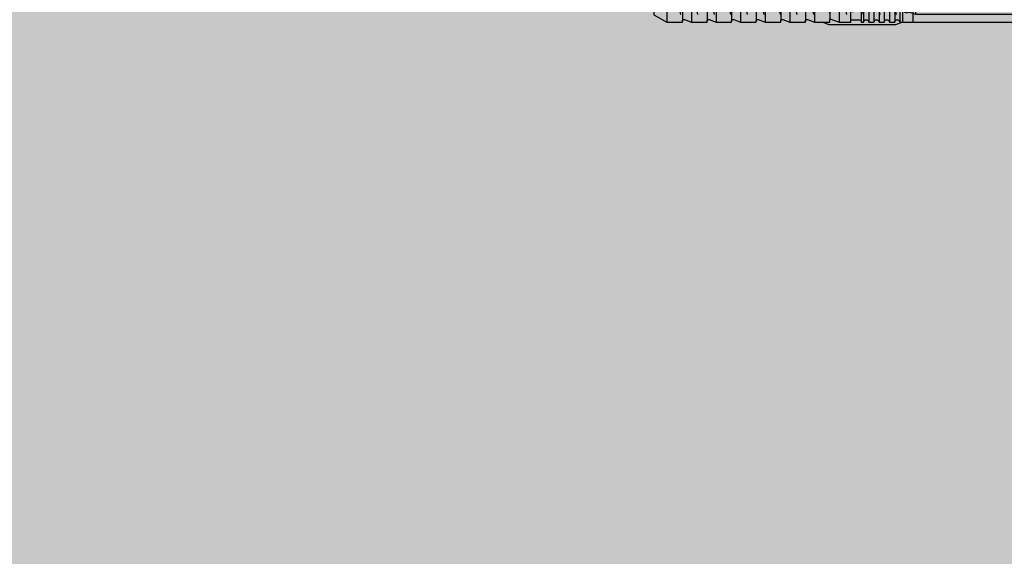
# Model space of a CAD drawing. Units: millimetres. Extents: x -358390 to -165483, y 96743 to 207920.
# Drawn here: x -181294 to -181103, y 200526 to 200629 of the extents above; entities that cross this region are included whole.
import ezdxf

# ---------------------------------------------------------------- set-up
doc = ezdxf.new("R2010")
doc.units = ezdxf.units.MM
for name, color, linetype in [('GIP-Bauseits', 8, 'Continuous'), ('GIP-Befestigungsmittel', 4, 'Continuous'), ('GIP-Details', 7, 'Continuous')]:
    doc.layers.add(name, color=color, linetype=linetype)

# ---------------------------------------------------------------- blocks, each defined once
blk = doc.blocks.new('GIP-Rohbau_1')
h = blk.add_hatch()
h.set_pattern_fill('JIS_STN_2.5', color=256, scale=20)
h.set_pattern_definition([(45, (0, 0), (-35.35533905932737, 35.35533905932738), []), (45, (35.29999999998836, 0), (-35.35533905932737, 35.35533905932738), [24, -10])])
h.paths.add_polyline_path([(4904.811996181787, -3964.652834016131), (4904.811996181787, -5364.652834016131), (3054.811996181787, -5364.652834016131), (3054.811996181787, -6764.652834016131), (2254.811996181787, -6764.652834016131), (2254.811996181787, -6964.652834016131), (3254.811996181787, -6964.652834016131), (3254.811996181787, -5564.652834016131), (5104.811996181787, -5564.652834016131), (5104.811996181787, -3964.652834016131)])
blk = doc.blocks.new('*U86')
at = {"color": 0, "linetype": 'ByBlock', "lineweight": -2}
blk.add_lwpolyline([(-4, 4.898587196589413e-16), (86.00311279296875, -9.797174393178826e-16)], dxfattribs=at)
blk = doc.blocks.new('*U83')
at = {"color": 0, "linetype": 'ByBlock', "lineweight": -2}
blk.add_lwpolyline([(-4.600000000000001, 5.633375276077825e-16), (96.6, -1.126675055215565e-15)], dxfattribs=at)
blk = doc.blocks.new('EJOT_SDF-KB-10Vx80-V')
at = {"linetype": 'ByBlock'}
for p, q in [((-77.50311279296875, 5), (-77.50311279296875, 2.200000047683716)), ((-74.50311279296875, 4.764739990234375), (-74.50311279296875, 2.200000047683716)), ((-72.75311279296875, 5), (-72.75311279296875, 2.200000047683716)), ((-69.75311279296875, 4.764739990234375), (-69.75311279296875, 2.200000047683716)), ((-68.00311279296875, 5), (-68.00311279296875, 2.200000047683716)), ((-65.00311279296875, 4.764739990234375), (-65.00311279296875, 2.200000047683716)), ((-63.25311660766602, 5), (-63.25311660766602, 2.200000047683716)), ((-60.25311660766602, 4.764739990234375), (-60.25311660766602, 2.200000047683716)), ((-58.50311660766602, 5), (-58.50311660766602, 2.200000047683716)), ((-55.50311660766602, 4.764739990234375), (-55.50311660766602, 2.200000047683716)), ((-53.75311660766602, 5), (-53.75311660766602, 2.200000047683716)), ((-50.75311660766602, 4.764740467071533), (-50.75311660766602, 2.200000047683716)), ((-49.00311660766602, 5), (-49.00311660766602, 2.200000047683716)), ((-46.00311660766602, 4.328237533569336), (-46.00311660766602, 2.200000047683716)), ((-44.25311660766602, 5), (-44.25311660766602, 2.200000047683716)), ((-42.00311660766602, 0.5), (-42.00311660766602, 4.5)), ((-40.00311660766602, 5), (-40.00311660766602, 0.5)), ((-39.50311660766602, 5), (-39.50311660766602, 0.5)), ((-38.50311660766602, 5), (-38.50311660766602, 0.5)), ((-37.50311660766602, 5), (-37.50311660766602, 0.5)), ((-36.50311660766602, 5), (-36.50311660766602, 0.5)), ((-35.50311660766602, 5), (-35.50311660766602, 0.5)), ((-34.50311660766602, 5), (-34.50311660766602, 0.5)), ((-33.50311660766602, 5), (-33.50311660766602, 0.5)), ((-32.50311660766602, 5), (-32.50311660766602, 0.5)), ((-32.00311660766602, 5), (-32.00311660766602, -5)), ((-30.00311660766602, 5), (-30.00311660766602, -5)), ((-77.50311279296875, 1.200000047683716), (-77.50311279296875, -1.200000047683716)), ((-74.50311279296875, 1.200000047683716), (-74.50311279296875, -1.200000047683716)), ((-72.75311279296875, 1.200000047683716), (-72.75311279296875, -1.200000047683716)), ((-69.75311279296875, 1.200000047683716), (-69.75311279296875, -1.200000047683716)), ((-68.00311279296875, 1.200000047683716), (-68.00311279296875, -1.200000047683716)), ((-65.00311279296875, 1.200000047683716), (-65.00311279296875, -1.200000047683716)), ((-63.25311660766602, 1.200000047683716), (-63.25311660766602, -1.200000047683716)), ((-60.25311660766602, 1.200000047683716), (-60.25311660766602, -1.200000047683716)), ((-58.50311660766602, 1.200000047683716), (-58.50311660766602, -1.200000047683716)), ((-55.50311660766602, 1.200000047683716), (-55.50311660766602, -1.200000047683716)), ((-53.75311660766602, 1.200000047683716), (-53.75311660766602, -1.200000047683716)), ((-50.75311660766602, 1.200000047683716), (-50.75311660766602, -1.200000047683716)), ((-49.00311660766602, 1.200000047683716), (-49.00311660766602, -1.200000047683716)), ((-46.00311660766602, 1.200000047683716), (-46.00311660766602, -1.200000047683716)), ((-45.12811660766602, 0.5), (-45.12811660766602, 1.200000047683716)), ((-45.12811660766602, 0.5), (-45.12811660766602, -0.5)), ((-45.12811660766602, 0.5), (-40.00311660766602, 0.5)), ((-44.25311660766602, 0), (-33.00311660766602, 0)), ((-39.50311660766602, 0.5), (-40.00311660766602, 0.5)), ((-33.00311660766602, 0), (-32.00311660766602, 0.5)), ((-33.00311660766602, 0), (-32.00311660766602, -0.5)), ((-10.00311660766602, -0.5), (-10.00311660766602, 0.5)), ((-10.00311660766602, 0.5), (0, 0.5)), ((-9.128116607666016, 0), (0, 0)), ((-45.12811660766602, -0.5), (-40.00311660766602, -0.5)), ((-45.12811660766602, -0.5), (-45.12811660766602, -1.200000047683716)), ((-42.00311660766602, -4.5), (-42.00311660766602, -0.5)), ((-40.00311660766602, -0.5), (-40.00311660766602, -4.5)), ((-40.00311660766602, -0.5), (-39.50311660766602, -0.5)), ((-39.50311660766602, -0.5), (-39.50311660766602, -5)), ((-38.50311660766602, -0.5), (-38.50311660766602, -5)), ((-37.50311660766602, -0.5), (-37.50311660766602, -5)), ((-36.50311660766602, -0.5), (-36.50311660766602, -5)), ((-35.50311660766602, -0.5), (-35.50311660766602, -5)), ((-34.50311660766602, -0.5), (-34.50311660766602, -5)), ((-33.50311660766602, -0.5), (-33.50311660766602, -5)), ((-32.50311660766602, -0.5), (-32.50311660766602, -5)), ((0, -0.5), (-10.00311660766602, -0.5)), ((-77.50311279296875, -2.200000047683716), (-77.50311279296875, -5)), ((-74.50311279296875, -2.200000047683716), (-74.50311279296875, -4.764740467071533)), ((-72.75311279296875, -2.200000047683716), (-72.75311279296875, -5)), ((-69.75311279296875, -2.200000047683716), (-69.75311279296875, -4.764740467071533)), ((-68.00311279296875, -2.200000047683716), (-68.00311279296875, -5)), ((-65.00311279296875, -2.200000047683716), (-65.00311279296875, -4.764740467071533)), ((-63.25311660766602, -2.200000047683716), (-63.25311660766602, -5)), ((-60.25311660766602, -2.200000047683716), (-60.25311660766602, -4.764740467071533)), ((-58.50311660766602, -2.200000047683716), (-58.50311660766602, -5)), ((-55.50311660766602, -2.200000047683716), (-55.50311660766602, -4.764740467071533)), ((-53.75311660766602, -2.200000047683716), (-53.75311660766602, -5)), ((-50.75311660766602, -2.200000047683716), (-50.75311660766602, -4.764740467071533)), ((-49.00311660766602, -2.200000047683716), (-49.00311660766602, -5)), ((-46.00311660766602, -2.200000047683716), (-46.00311660766602, -4.328237533569336)), ((-44.25311660766602, -2.200000047683716), (-44.25311660766602, -5))]:
    blk.add_line(p, q, dxfattribs=at)
for points in [[(0, -9.149999618530273), (2, -9.149999618530273), (2, 9.149999618530273), (0, 9.149999618530273), (0, 5), (-32.50311660766602, 5, -1), (-33.50311660766602, 5), (-34.50311660766602, 5, -1), (-35.50311660766602, 5), (-36.50311660766602, 5, -1), (-37.50311660766602, 5), (-38.50311660766602, 5, -1), (-39.50311660766602, 5), (-40.00311660766602, 5), (-40.00311660766602, 4.5), (-42.00311660766602, 4.5), (-42.00311660766602, 5), (-44.25311660766602, 5), (-46.00311660766602, 4.328237533569336), (-46.00311660766602, 5), (-49.00311660766602, 5), (-50.34560394287109, 4.484666347503662, -0.526125431060791), (-50.75311660766602, 4.764740467071533), (-50.75311660766602, 5), (-53.75311660766602, 5), (-55.09560775756836, 4.484666347503662, -0.526125431060791), (-55.50311660766602, 4.764740467071533), (-55.50311660766602, 5), (-58.50311660766602, 5), (-59.84560775756836, 4.484666347503662, -0.526125431060791), (-60.25311660766602, 4.764740467071533), (-60.25311660766602, 5), (-63.25311660766602, 5), (-64.59561157226562, 4.484666347503662, -0.526125431060791), (-65.00311279296875, 4.764740467071533), (-65.00311279296875, 5), (-68.00311279296875, 5), (-69.34561157226562, 4.484666347503662, -0.526125431060791), (-69.75311279296875, 4.764740467071533), (-69.75311279296875, 5), (-72.75311279296875, 5), (-74.09561157226562, 4.484666347503662, -0.526125431060791), (-74.50311279296875, 4.764740467071533), (-74.50311279296875, 5), (-77.50311279296875, 5), (-80.00311279296875, 3.556624412536621), (-80.00311279296875, -3.556624412536621), (-77.50311279296875, -5), (-74.50311279296875, -5), (-74.50311279296875, -4.764740467071533, -0.5261254906654358), (-74.09561157226562, -4.484666347503662), (-72.75311279296875, -5), (-69.75311279296875, -5), (-69.75311279296875, -4.764740467071533, -0.5261254906654358), (-69.34561157226562, -4.484666347503662), (-68.00311279296875, -5), (-65.00311279296875, -5), (-65.00311279296875, -4.764740467071533, -0.5261254906654358), (-64.59561157226562, -4.484666347503662), (-63.25311660766602, -5), (-60.25311660766602, -5), (-60.25311660766602, -4.764740467071533, -0.5261254906654358), (-59.84560775756836, -4.484666347503662), (-58.50311660766602, -5), (-55.50311660766602, -5), (-55.50311660766602, -4.764740467071533, -0.5261254906654358), (-55.09560775756836, -4.484666347503662), (-53.75311660766602, -5), (-50.75311660766602, -5), (-50.75311660766602, -4.764740467071533, -0.5261254906654358), (-50.34560394287109, -4.484666347503662), (-49.00311660766602, -5), (-46.00311660766602, -5), (-46.00311660766602, -4.328237533569336), (-44.25311660766602, -5), (-42.00311660766602, -5), (-42.00311660766602, -4.5), (-40.00311660766602, -4.5), (-40.00311660766602, -5), (-39.50311660766602, -5, -1), (-38.50311660766602, -5), (-37.50311660766602, -5, -1), (-36.50311660766602, -5), (-35.50311660766602, -5, -1), (-34.50311660766602, -5), (-33.50311660766602, -5, -1), (-32.50311660766602, -5), (0, -5)], [(-43.00311660766602, 1.200000047683716), (-43.00311660766602, 2.200000047683716), (-78.50311279296875, 2.200000047683716, 1), (-78.50311279296875, 1.200000047683716)], [(-25.17584037780762, 3.467273950576782), (-25.7752857208252, 3.467273950576782), (-25.84261131286621, 2.181676387786865, -0.3989547789096832), (-26.10392951965332, 1.933698058128357, -0.09996116906404495), (-26.59104537963867, 2.008474349975586), (-26.55342483520508, 1.522210955619812, 0.0006659828359261155), (-25.87892913818359, 1.484804034233093), (-25.77676963806152, 1.484804034233093, 0.3989691138267517), (-25.2535400390625, 1.981346487998962)], [(-25.01793479919434, 2.347311973571777), (-24.86957168579102, 1.856390118598938), (-24.45130920410156, 1.559613108634949, 0.1306708008050919), (-23.29038429260254, 1.559613108634949, 0.3103712797164917), (-22.64490699768066, 2.335518836975098, 0.0158881526440382), (-22.62716102600098, 2.629812002182007, 0.3601016104221344), (-23.26618003845215, 3.410081148147583, 0.1206807270646095), (-24.35556030273438, 3.392500877380371), (-24.78660011291504, 3.118975400924683), (-24.99661064147949, 2.654443025588989, 0.01656757481396198)], [(-23.91952896118164, 1.933664917945862), (-23.73192405700684, 1.933664917945862, 0.3593704104423523), (-23.2547664642334, 2.327478647232056, 0.01071478147059679), (-23.24007415771484, 2.526170015335083, 0.4179248511791229), (-23.72612762451172, 3.018413066864014), (-23.91358947753906, 3.018413066864014, 0.363935649394989), (-24.39223861694336, 2.616828203201294, 0.0100372675806284), (-24.40541839599609, 2.430686712265015, 0.4208314716815948)], [(-43.00311660766602, -2.200000047683716), (-43.00311660766602, -1.200000047683716), (-78.50311279296875, -1.200000047683716, 1), (-78.50311279296875, -2.200000047683716)]]:
    blk.add_lwpolyline(points, format="xyb", close=True, dxfattribs=at)
for points in [[(9, -6.5), (8.497223250276875, -7.505553499475354), (4.043934042885667, -7.505553499475354), (3.5, -9), (2, -9), (2, 9), (3.5, 9), (4.043934042885667, 7.505553499475354), (8.497223250276875, 7.505553499475354), (9, 6.5)], [(-41.488037109375, 2.143932104110718), (-41.52344512939453, 2.187498807907104), (-41.55534362792969, 2.230480909347534), (-41.58373260498047, 2.272878646850586), (-41.60861968994141, 2.31469202041626), (-41.62999725341797, 2.355921030044556), (-41.65184783935547, 2.406789302825928), (-41.66745376586914, 2.452680826187134), (-41.67996978759766, 2.499807834625244), (-41.68939971923828, 2.548169851303101), (-41.69573974609375, 2.597767353057861), (-41.69899368286133, 2.648599863052368), (-41.69946670532227, 2.677265405654907), (-41.69766616821289, 2.734825849533081), (-41.69226837158203, 2.788963079452515), (-41.68326568603516, 2.839677095413208), (-41.6706657409668, 2.886967897415161), (-41.65446472167969, 2.930835485458374), (-41.63466262817383, 2.971279621124268), (-41.61125946044922, 3.00830078125), (-41.58327484130859, 3.042979717254639), (-41.5482063293457, 3.077831745147705), (-41.51040649414062, 3.107232570648193), (-41.46988296508789, 3.131182670593262), (-41.4266357421875, 3.149681568145752), (-41.38066101074219, 3.162729740142822), (-41.33196258544922, 3.170326709747314), (-41.2861328125, 3.172503471374512), (-41.23554611206055, 3.169607400894165), (-41.18696594238281, 3.160919427871704), (-41.1403923034668, 3.146439552307129), (-41.08994293212891, 3.122979640960693), (-41.04673767089844, 3.096184253692627), (-41.00815582275391, 3.0652756690979), (-40.94898986816406, 2.997265338897705), (-40.92354202270508, 2.95610499382019), (-40.90155792236328, 2.912223339080811), (-40.88303375244141, 2.865621089935303), (-40.86899185180664, 2.820122480392456), (-40.86045074462891, 2.783567428588867), (-40.85210418701172, 2.739565849304199), (-40.84395217895508, 2.68811821937561), (-40.83599853515625, 2.629224061965942), (-40.83280181884766, 2.60297966003418), (-40.82455444335938, 2.538593053817749), (-40.81597900390625, 2.478098154067993), (-40.80706787109375, 2.421494960784912), (-40.79782867431641, 2.368783712387085), (-40.78825378417969, 2.319963932037354), (-40.77834701538086, 2.275036334991455), (-40.76810836791992, 2.234000205993652), (-40.75753784179688, 2.196856021881104), (-40.74708557128906, 2.164884567260742), (-40.69121551513672, 2.163059711456299), (-40.68423080444336, 2.162979602813721), (-40.62465667724609, 2.166123867034912), (-40.57307434082031, 2.175556182861328), (-40.52947616577148, 2.191276550292969), (-40.49386596679688, 2.213285446166992), (-40.47280120849609, 2.233455896377563), (-40.44747161865234, 2.26667594909668), (-40.42668533325195, 2.304854869842529), (-40.41044616699219, 2.347992897033691), (-40.39875411987305, 2.396089792251587), (-40.39160537719727, 2.449146032333374), (-40.38900375366211, 2.507161140441895), (-40.38899230957031, 2.511551141738892), (-40.39106369018555, 2.572380065917969), (-40.39728546142578, 2.626988410949707), (-40.40765380859375, 2.675376415252686), (-40.42216491699219, 2.717544078826904), (-40.44994354248047, 2.766789197921753), (-40.47705841064453, 2.79761528968811), (-40.51118087768555, 2.825153589248657), (-40.55230712890625, 2.849403858184814), (-40.60043716430664, 2.870366334915161), (-40.65557479858398, 2.888040781021118), (-40.66518020629883, 2.890598773956299), (-40.6328010559082, 3.130598783493042), (-40.57904815673828, 3.11748743057251), (-40.52913665771484, 3.101523637771606), (-40.48307418823242, 3.082707643508911), (-40.44085311889648, 3.061038970947266), (-40.38327789306641, 3.022027254104614), (-40.34939575195312, 2.992053508758545), (-40.31854248046875, 2.957344532012939), (-40.29071044921875, 2.917900562286377), (-40.26590728759766, 2.873721599578857), (-40.23661041259766, 2.804884433746338), (-40.22240447998047, 2.761792898178101), (-40.21049118041992, 2.716664791107178), (-40.20086669921875, 2.669500112533569), (-40.19353485107422, 2.620298862457275), (-40.18849182128906, 2.569061040878296), (-40.18574142456055, 2.51578688621521), (-40.1851806640625, 2.477265357971191), (-40.18632507324219, 2.418743133544922), (-40.18976211547852, 2.363905906677246), (-40.19548797607422, 2.312753915786743), (-40.20350646972656, 2.265286922454834), (-40.21381378173828, 2.221504926681519), (-40.2289924621582, 2.174408197402954), (-40.25151443481445, 2.122587442398071), (-40.27671432495117, 2.077672719955444), (-40.30458450317383, 2.039664030075073), (-40.3394660949707, 2.004884481430054), (-40.37739181518555, 1.9779052734375), (-40.42017364501953, 1.955785155296326), (-40.46781158447266, 1.93852424621582), (-40.50708770751953, 1.928694009780884), (-40.53960037231445, 1.924221634864807), (-40.58187103271484, 1.920853853225708), (-40.6338996887207, 1.918590545654297), (-40.69568634033203, 1.917431831359863), (-40.7337532043457, 1.91726541519165), (-41.05946731567383, 1.91726541519165), (-41.13517379760742, 1.917037487030029), (-41.20414352416992, 1.916353464126587), (-41.26637649536133, 1.915213704109192), (-41.32186889648438, 1.913617849349976), (-41.37062454223633, 1.911566019058228), (-41.41263961791992, 1.909058332443237), (-41.44792175292969, 1.906094670295715), (-41.49184799194336, 1.9001225233078), (-41.54012298583984, 1.889813899993896), (-41.58731460571289, 1.875160813331604), (-41.63341522216797, 1.856163263320923), (-41.66708755493164, 1.839170217514038), (-41.66708755493164, 2.094408273696899), (-41.62460327148438, 2.112811326980591), (-41.57833862304688, 2.127429962158203), (-41.52828598022461, 2.138264656066895), (-41.488037109375, 2.143932104110718)], [(-40.93946838378906, 2.164884567260742), (-40.95259857177734, 2.199147939682007), (-40.96522903442383, 2.237325429916382), (-40.97735595703125, 2.279416799545288), (-40.98897933959961, 2.325422286987305), (-41.00009918212891, 2.375341415405273), (-41.01071548461914, 2.429174661636353), (-41.02082824707031, 2.486921787261963), (-41.03043746948242, 2.548583030700684), (-41.03279876708984, 2.564884424209595), (-41.04329681396484, 2.629019737243652), (-41.05418014526367, 2.684061527252197), (-41.06544876098633, 2.73000955581665), (-41.08232498168945, 2.780122518539429), (-41.10687637329102, 2.82478404045105), (-41.16041946411133, 2.877265453338623), (-41.20439147949219, 2.899020910263062), (-41.25193405151367, 2.910052537918091), (-41.27851486206055, 2.911551237106323), (-41.3271369934082, 2.906333684921265), (-41.3713264465332, 2.890681743621826), (-41.4404182434082, 2.835360765457153), (-41.46553421020508, 2.801042795181274), (-41.4847412109375, 2.760646104812622), (-41.49803924560547, 2.714171171188354), (-41.50542449951172, 2.661617517471313), (-41.50708770751953, 2.618217706680298), (-41.50484848022461, 2.566131353378296), (-41.49814224243164, 2.516213417053223), (-41.48696136474609, 2.468463659286499), (-41.47130966186523, 2.422882318496704), (-41.44422912597656, 2.3667893409729), (-41.41693878173828, 2.32344651222229), (-41.38570404052734, 2.285197973251343), (-41.35052490234375, 2.252043485641479), (-41.31140518188477, 2.2239830493927), (-41.276611328125, 2.20488452911377), (-41.24040603637695, 2.190628051757812), (-41.19809722900391, 2.179500102996826), (-41.14967727661133, 2.171501159667969), (-41.09514617919922, 2.166630983352661), (-41.03451156616211, 2.164889574050903), (-41.0308952331543, 2.164884567260742)], [(-31.74409484863281, 2.684131145477295), (-31.74409484863281, 2.855559587478638), (-30.24409484863281, 2.855559587478638), (-30.24409484863281, 2.671273946762085), (-30.77980804443359, 2.671273946762085), (-30.74140548706055, 2.637500524520874), (-30.70879936218262, 2.601138591766357), (-30.6819896697998, 2.562188148498535), (-30.66097640991211, 2.520648956298828), (-30.6457576751709, 2.476521253585815), (-30.63633728027344, 2.429805040359497), (-30.63271141052246, 2.380500078201294), (-30.63266563415527, 2.374131202697754), (-30.63524055480957, 2.324025869369507), (-30.64296722412109, 2.275208234786987), (-30.67266464233398, 2.184131145477295), (-30.69652938842773, 2.139131546020508), (-30.72470855712891, 2.098446130752563), (-30.78695106506348, 2.03555965423584), (-30.82535171508789, 2.008444786071777), (-30.86751937866211, 1.98438024520874), (-30.96266555786133, 1.945559740066528), (-31.00959587097168, 1.93315589427948), (-31.05779266357422, 1.923848986625671), (-31.10725593566895, 1.917639136314392), (-31.15798568725586, 1.914526224136353), (-31.1840934753418, 1.914131164550781), (-31.24176216125488, 1.915658593177795), (-31.29656791687012, 1.920241117477417), (-31.34850692749023, 1.927878618240356), (-31.39758491516113, 1.938571214675903), (-31.44379615783691, 1.952318668365479), (-31.48714447021484, 1.969121217727661), (-31.52762985229492, 1.988978862762451), (-31.56524848937988, 2.01189136505127), (-31.61552238464355, 2.051274061203003), (-31.65240097045898, 2.087911367416382), (-31.68419456481934, 2.126353740692139), (-31.71090698242188, 2.166601181030273), (-31.73253631591797, 2.208653688430786), (-31.74908256530762, 2.252511262893677), (-31.76054763793945, 2.298173904418945), (-31.76692962646484, 2.345641613006592), (-31.76837921142578, 2.382702589035034), (-31.76547813415527, 2.433124303817749), (-31.75676918029785, 2.480487823486328), (-31.74225807189941, 2.52479362487793), (-31.72193908691406, 2.566041469573975), (-31.6958179473877, 2.604231119155884), (-31.66389083862305, 2.639362812042236), (-31.62615776062012, 2.671436786651611), (-31.60837936401367, 2.684131145477295)], [(-31.19266510009766, 2.686988353729248), (-31.25602531433105, 2.685462951660156), (-31.31311798095703, 2.680887222290039), (-31.36394691467285, 2.673260927200317), (-31.40850830078125, 2.662584066390991), (-31.44680404663086, 2.64885687828064), (-31.47552299499512, 2.634131193161011), (-31.51855087280273, 2.603530406951904), (-31.55379676818848, 2.569549083709717), (-31.58125877380371, 2.532187461853027), (-31.60093879699707, 2.491445064544678), (-31.61283493041992, 2.447322368621826), (-31.61694717407227, 2.399818897247314), (-31.61695098876953, 2.398416757583618), (-31.61271858215332, 2.351653337478638), (-31.60002136230469, 2.307406663894653), (-31.57885932922363, 2.265676259994507), (-31.5112361907959, 2.189845323562622), (-31.47805213928223, 2.165528535842896), (-31.44034576416016, 2.145105600357056), (-31.39811706542969, 2.128576755523682), (-31.35136604309082, 2.115941762924194), (-31.30009269714355, 2.107200860977173), (-31.24429893493652, 2.102353811264038), (-31.19980812072754, 2.101274013519287), (-31.13932037353516, 2.103115320205688), (-31.08370208740234, 2.108639240264893), (-31.03295135498047, 2.11784553527832), (-30.98706817626953, 2.13073468208313), (-30.94605445861816, 2.147306203842163), (-30.88552284240723, 2.185559749603271), (-30.84815979003906, 2.222129583358765), (-30.8193416595459, 2.261468172073364), (-30.79907035827637, 2.303574800491333), (-30.78734397888184, 2.348450183868408), (-30.78409385681152, 2.389845371246338), (-30.78829002380371, 2.437176942825317), (-30.80087661743164, 2.481750011444092), (-30.82185363769531, 2.523564338684082), (-30.88838005065918, 2.598416805267334), (-30.92255020141602, 2.623225927352905), (-30.96098518371582, 2.643967390060425), (-31.00368499755859, 2.660641431808472), (-31.0506477355957, 2.673247814178467), (-31.10187530517578, 2.681786775588989), (-31.15736961364746, 2.686257839202881), (-31.19266510009766, 2.686988353729248)], [(-26.82468414306641, 2.700469732284546), (-26.84794998168945, 2.251608610153198), (-27.6721248626709, 2.251608610153198), (-27.68895530700684, 1.933664917945862), (-26.71726989746094, 1.933664917945862), (-26.74053573608398, 1.484804034233093), (-28.81166458129883, 1.484804034233093), (-28.70771408081055, 3.467273950576782), (-26.6365852355957, 3.467273950576782), (-26.66034507751465, 3.018413066864014), (-27.63203048706055, 3.018413066864014), (-27.64836502075195, 2.700469732284546)], [(-20.83073043823242, 3.467273950576782), (-20.85399436950684, 3.018413066864014), (-21.49106025695801, 3.018413066864014), (-21.57124900817871, 1.484804034233093), (-22.17069435119629, 1.484804034233093), (-22.09000968933105, 3.018413066864014), (-22.72707366943359, 3.018413066864014), (-22.70331382751465, 3.467273950576782)], [(-41.488037109375, -2.710586547851562), (-41.52344512939453, -2.667019844055176), (-41.55534362792969, -2.624037504196167), (-41.58373260498047, -2.581639766693115), (-41.60861968994141, -2.539826393127441), (-41.62999725341797, -2.498597383499146), (-41.65184783935547, -2.447729349136353), (-41.66745376586914, -2.401837587356567), (-41.67996978759766, -2.354710817337036), (-41.68939971923828, -2.306348562240601), (-41.69573974609375, -2.256751298904419), (-41.69899368286133, -2.205918788909912), (-41.69946670532227, -2.177253007888794), (-41.69766616821289, -2.11969256401062), (-41.69226837158203, -2.065555334091187), (-41.68326568603516, -2.014841318130493), (-41.6706657409668, -1.96755063533783), (-41.65446472167969, -1.923683166503906), (-41.63466262817383, -1.883238911628723), (-41.61125946044922, -1.84621787071228), (-41.58327484130859, -1.811538815498352), (-41.5482063293457, -1.776686906814575), (-41.51040649414062, -1.747285842895508), (-41.46988296508789, -1.723335862159729), (-41.4266357421875, -1.704836845397949), (-41.38066101074219, -1.691788911819458), (-41.33196258544922, -1.684191823005676), (-41.2861328125, -1.682015061378479), (-41.23554611206055, -1.684911012649536), (-41.18696594238281, -1.693598985671997), (-41.1403923034668, -1.708079099655151), (-41.08994293212891, -1.731538891792297), (-41.04673767089844, -1.758334398269653), (-41.00815582275391, -1.789242744445801), (-40.94898986816406, -1.857253074645996), (-40.92354202270508, -1.89841365814209), (-40.90155792236328, -1.942295074462891), (-40.88303375244141, -1.988897562026978), (-40.86899185180664, -2.034395933151245), (-40.86045074462891, -2.070951223373413), (-40.85210418701172, -2.114952564239502), (-40.84395217895508, -2.16640043258667), (-40.83599853515625, -2.225294351577759), (-40.83280181884766, -2.251538753509521), (-40.82455444335938, -2.315925598144531), (-40.81597900390625, -2.376420497894287), (-40.80706787109375, -2.433023452758789), (-40.79782867431641, -2.485734939575195), (-40.78825378417969, -2.534554481506348), (-40.77834701538086, -2.579482316970825), (-40.76810836791992, -2.620518445968628), (-40.75753784179688, -2.657662630081177), (-40.74708557128906, -2.689634084701538), (-40.69121551513672, -2.691458702087402), (-40.68423080444336, -2.69153881072998), (-40.62465667724609, -2.688394784927368), (-40.57307434082031, -2.678962469100952), (-40.52947616577148, -2.663241863250732), (-40.49386596679688, -2.641233205795288), (-40.47280120849609, -2.621062755584717), (-40.44747161865234, -2.587842702865601), (-40.42668533325195, -2.549663782119751), (-40.41044616699219, -2.506525754928589), (-40.39875411987305, -2.458428621292114), (-40.39160537719727, -2.405372619628906), (-40.38900375366211, -2.347357511520386), (-40.38899230957031, -2.342967510223389), (-40.39106369018555, -2.282138586044312), (-40.39728546142578, -2.227530002593994), (-40.40765380859375, -2.179141998291016), (-40.42216491699219, -2.136974334716797), (-40.44994354248047, -2.087729215621948), (-40.47705841064453, -2.056903123855591), (-40.51118087768555, -2.029365062713623), (-40.55230712890625, -2.005114793777466), (-40.60043716430664, -1.984152317047119), (-40.65557479858398, -1.966477751731873), (-40.66518020629883, -1.963919758796692), (-40.6328010559082, -1.723919749259949), (-40.57904815673828, -1.737031102180481), (-40.52913665771484, -1.752994775772095), (-40.48307418823242, -1.771811008453369), (-40.44085311889648, -1.793479681015015), (-40.38327789306641, -1.832491278648376), (-40.34939575195312, -1.862465143203735), (-40.31854248046875, -1.897174000740051), (-40.29071044921875, -1.936617970466614), (-40.26590728759766, -1.980796933174133), (-40.23661041259766, -2.049633979797363), (-40.22240447998047, -2.09272575378418), (-40.21049118041992, -2.137853860855103), (-40.20086669921875, -2.185018539428711), (-40.19353485107422, -2.234219789505005), (-40.18849182128906, -2.285457372665405), (-40.18574142456055, -2.33873176574707), (-40.1851806640625, -2.37725305557251), (-40.18632507324219, -2.435775279998779), (-40.18976211547852, -2.490612506866455), (-40.19548797607422, -2.541764736175537), (-40.20350646972656, -2.589231729507446), (-40.21381378173828, -2.633013725280762), (-40.2289924621582, -2.680110216140747), (-40.25151443481445, -2.73193097114563), (-40.27671432495117, -2.776845693588257), (-40.30458450317383, -2.814854383468628), (-40.3394660949707, -2.849634170532227), (-40.37739181518555, -2.87661337852478), (-40.42017364501953, -2.898733377456665), (-40.46781158447266, -2.91599440574646), (-40.50708770751953, -2.925824642181396), (-40.53960037231445, -2.930296897888184), (-40.58187103271484, -2.933664798736572), (-40.6338996887207, -2.935928106307983), (-40.69568634033203, -2.937086582183838), (-40.7337532043457, -2.93725323677063), (-41.05946731567383, -2.93725323677063), (-41.13517379760742, -2.937481164932251), (-41.20414352416992, -2.938164949417114), (-41.26637649536133, -2.939304828643799), (-41.32186889648438, -2.940900802612305), (-41.37062454223633, -2.942952394485474), (-41.41263961791992, -2.945460319519043), (-41.44792175292969, -2.948423862457275), (-41.49184799194336, -2.95439600944519), (-41.54012298583984, -2.964704513549805), (-41.58731460571289, -2.979357719421387), (-41.63341522216797, -2.998355150222778), (-41.66708755493164, -3.015348434448242), (-41.66708755493164, -2.760110378265381), (-41.62460327148438, -2.741707324981689), (-41.57833862304688, -2.727088451385498), (-41.52828598022461, -2.716253995895386), (-41.488037109375, -2.710586547851562)], [(-40.93946838378906, -2.689634084701538), (-40.95259857177734, -2.655370473861694), (-40.96522903442383, -2.617192983627319), (-40.97735595703125, -2.575101613998413), (-40.98897933959961, -2.529096364974976), (-41.00009918212891, -2.479176998138428), (-41.01071548461914, -2.425343751907349), (-41.02082824707031, -2.367596626281738), (-41.03043746948242, -2.305935621261597), (-41.03279876708984, -2.289633989334106), (-41.04329681396484, -2.225498914718628), (-41.05418014526367, -2.170457124710083), (-41.06544876098633, -2.124508857727051), (-41.08232498168945, -2.074395895004272), (-41.10687637329102, -2.02973461151123), (-41.16041946411133, -1.977253079414368), (-41.20439147949219, -1.955497622489929), (-41.25193405151367, -1.944466114044189), (-41.27851486206055, -1.942967414855957), (-41.3271369934082, -1.948184728622437), (-41.3713264465332, -1.963836908340454), (-41.4404182434082, -2.019157886505127), (-41.46553421020508, -2.053475856781006), (-41.4847412109375, -2.093872308731079), (-41.49803924560547, -2.140347480773926), (-41.50542449951172, -2.192901134490967), (-41.50708770751953, -2.236300706863403), (-41.50484848022461, -2.288387060165405), (-41.49814224243164, -2.338305234909058), (-41.48696136474609, -2.386054992675781), (-41.47130966186523, -2.431636333465576), (-41.44422912597656, -2.48772931098938), (-41.41693878173828, -2.531071901321411), (-41.38570404052734, -2.569320440292358), (-41.35052490234375, -2.602475166320801), (-41.31140518188477, -2.63053560256958), (-41.276611328125, -2.649634122848511), (-41.24040603637695, -2.663890600204468), (-41.19809722900391, -2.675018310546875), (-41.14967727661133, -2.683017253875732), (-41.09514617919922, -2.687887668609619), (-41.03451156616211, -2.689629077911377), (-41.0308952331543, -2.689634084701538)], [(-31.74409484863281, -2.388147830963135), (-31.74409484863281, -2.216719388961792), (-30.24409484863281, -2.216719388961792), (-30.24409484863281, -2.401005029678345), (-30.77980804443359, -2.401005029678345), (-30.74140548706055, -2.434778451919556), (-30.70879936218262, -2.471140384674072), (-30.6819896697998, -2.510090827941895), (-30.66097640991211, -2.551630020141602), (-30.6457576751709, -2.595757722854614), (-30.63633728027344, -2.642473936080933), (-30.63271141052246, -2.691778898239136), (-30.63266563415527, -2.698147773742676), (-30.63524055480957, -2.748253345489502), (-30.64296722412109, -2.797070741653442), (-30.67266464233398, -2.888147830963135), (-30.69652938842773, -2.933147430419922), (-30.72470855712891, -2.973832845687866), (-30.78695106506348, -3.03671932220459), (-30.82535171508789, -3.063834190368652), (-30.86751937866211, -3.087898731231689), (-30.96266555786133, -3.126719236373901), (-31.00959587097168, -3.139123201370239), (-31.05779266357422, -3.148430109024048), (-31.10725593566895, -3.154639959335327), (-31.15798568725586, -3.157752752304077), (-31.1840934753418, -3.158147811889648), (-31.24176216125488, -3.156620264053345), (-31.29656791687012, -3.152037858963013), (-31.34850692749023, -3.144400358200073), (-31.39758491516113, -3.133707761764526), (-31.44379615783691, -3.119960308074951), (-31.48714447021484, -3.103157758712769), (-31.52762985229492, -3.083300113677979), (-31.56524848937988, -3.06038761138916), (-31.61552238464355, -3.021004915237427), (-31.65240097045898, -2.984367609024048), (-31.68419456481934, -2.945925235748291), (-31.71090698242188, -2.905677795410156), (-31.73253631591797, -2.863625288009644), (-31.74908256530762, -2.819767713546753), (-31.76054763793945, -2.774105072021484), (-31.76692962646484, -2.726637363433838), (-31.76837921142578, -2.689576387405396), (-31.76547813415527, -2.639154672622681), (-31.75676918029785, -2.591791152954102), (-31.74225807189941, -2.5474853515625), (-31.72193908691406, -2.506237506866455), (-31.6958179473877, -2.468047857284546), (-31.66389083862305, -2.432916164398193), (-31.62615776062012, -2.400842189788818), (-31.60837936401367, -2.388147830963135)], [(-31.19266510009766, -2.385290622711182), (-31.25602531433105, -2.386816024780273), (-31.31311798095703, -2.391391754150391), (-31.36394691467285, -2.399018049240112), (-31.40850830078125, -2.409694910049438), (-31.44680404663086, -2.42342209815979), (-31.47552299499512, -2.438147783279419), (-31.51855087280273, -2.468748569488525), (-31.55379676818848, -2.502729892730713), (-31.58125877380371, -2.540091514587402), (-31.60093879699707, -2.580833911895752), (-31.61283493041992, -2.624956607818604), (-31.61694717407227, -2.672460079193115), (-31.61695098876953, -2.673862218856812), (-31.61271858215332, -2.720625638961792), (-31.60002136230469, -2.764872312545776), (-31.57885932922363, -2.806602716445923), (-31.5112361907959, -2.882433652877808), (-31.47805213928223, -2.906750440597534), (-31.44034576416016, -2.927173376083374), (-31.39811706542969, -2.943702220916748), (-31.35136604309082, -2.956337213516235), (-31.30009269714355, -2.965078115463257), (-31.24429893493652, -2.969925165176392), (-31.19980812072754, -2.971004962921143), (-31.13932037353516, -2.969163656234741), (-31.08370208740234, -2.963639974594116), (-31.03295135498047, -2.954433441162109), (-30.98706817626953, -2.9415442943573), (-30.94605445861816, -2.924972772598267), (-30.88552284240723, -2.886719226837158), (-30.84815979003906, -2.850149393081665), (-30.8193416595459, -2.810810804367065), (-30.79907035827637, -2.768704175949097), (-30.78734397888184, -2.723828792572021), (-30.78409385681152, -2.682433605194092), (-30.78829002380371, -2.635102033615112), (-30.80087661743164, -2.590528964996338), (-30.82185363769531, -2.548714637756348), (-30.88838005065918, -2.473862171173096), (-30.92255020141602, -2.449053049087524), (-30.96098518371582, -2.428311586380005), (-31.00368499755859, -2.411637544631958), (-31.0506477355957, -2.399031162261963), (-31.10187530517578, -2.39049220085144), (-31.15736961364746, -2.386021137237549), (-31.19266510009766, -2.385290622711182)]]:
    blk.add_lwpolyline(points, close=True, dxfattribs=at)
for points in [[(3.5, -9), (3.5, 9)], [(-32.00311660766602, 5), (-33.37685394287109, 5.5), (-46.12937927246094, 5.5), (-47.50311660766602, 5)], [(-10.00311660766602, 5), (-9.128116607666016, 5.5), (0, 5.5)], [(0, 5), (0, -5)], [(2, -3.5), (-29.3937822173466, -3.5), (-32.59378221735824, -2.450000000011642), (-74.19378221736406, -2.450000000011642), (-83, 0), (-75.79378221734078, 2.450000000011642), (-32.59378221735824, 2.450000000011642), (-29.3937822173466, 3.5), (2, 3.5)], [(-78.18510758940829, -2.690154296287801), (-79.40476448315894, 2.645844613783993)], [(-74.79999999998836, -3.5), (-76.39999999999418, 3.5)], [(-73.20000000001164, 3.5), (-71.60000000000582, -3.5)], [(-70, 3.5), (-68.39999999999418, -3.5)], [(-66.79999999998836, 3.5), (-65.20000000001164, -3.5)], [(-63.60000000000582, 3.5), (-62, -3.5)], [(-60.39999999999418, 3.5), (-58.79999999998836, -3.5)], [(-57.20000000001164, 3.5), (-55.60000000000582, -3.5)], [(-54, 3.5), (-52.39999999999418, -3.5)], [(-50.79999999998836, 3.5), (-49.20000000001164, -3.5)], [(-47.60000000000582, 3.5), (-46, -3.5)], [(-44.39999999999418, 3.5), (-42.79999999998836, -3.5)], [(-41.20000000001164, 3.5), (-39.60000000000582, -3.5)], [(-38, 3.5), (-36.39999999999418, -3.5)], [(-34.79999999998836, 3.5), (-33.20000000001164, -3.5)], [(-32.59378221735824, -2.450000000011642), (-32.59378221735824, 2.450000000011642)], [(-29.3937822173466, -3.5), (-29.3937822173466, 3.5)], [(8.497223250276875, 3.752776749723125), (4.043934042885667, 3.752776749723125)], [(-45.12811660766602, -0.5), (-44.25311660766602, 0), (-45.12811660766602, 0.5)], [(-10.00311660766602, -0.5), (-9.128116607666016, 0), (-10.00311660766602, 0.5)], [(8.497223250276875, -3.752776749723125), (4.043934042885667, -3.752776749723125)], [(-32.00311660766602, -5), (-33.37685394287109, -5.5), (-46.12937927246094, -5.5), (-47.50311660766602, -5)], [(-10.00311660766602, -5), (-9.128116607666016, -5.5), (0, -5.5)]]:
    blk.add_lwpolyline(points, dxfattribs=at)
for points in [[(4.043934042885667, -7.505553499475354, 0.1763269807084655), (4.043934042885667, -3.752776749723125, 0.08816349035423142), (4.043934042885667, 3.752776749723125, 0.1763269807084655), (4.043934042885667, 7.505553499475354)], [(8.497223250276875, -7.505553499475354, 0.2679491924311223), (8.497223250276875, -3.752776749723125, 0.1339745962155632), (8.497223250276875, 3.752776749723125, 0.2679491924311223), (8.497223250276875, 7.505553499475354)], [(-39.50311660766602, 0.5, -1), (-38.50311660766602, 0.5), (-37.50311660766602, 0.5, -1), (-36.50311660766602, 0.5), (-35.50311660766602, 0.5, -1), (-34.50311660766602, 0.5), (-33.50311660766602, 0.5, -1), (-32.50311660766602, 0.5), (-32.00311660766602, 0.5)], [(-39.50311660766602, -0.5, 1), (-38.50311660766602, -0.5), (-37.50311660766602, -0.5, 1), (-36.50311660766602, -0.5), (-35.50311660766602, -0.5, 1), (-34.50311660766602, -0.5), (-33.50311660766602, -0.5, 1), (-32.50311660766602, -0.5), (-32.00311660766602, -0.5)]]:
    blk.add_lwpolyline(points, format="xyb", dxfattribs=at)
at = {"rotation": 180}
for name, p in [('*U83', (9, 0)), ('*U86', (2, 0))]:
    blk.add_blockref(name, p, dxfattribs=at)
blk = doc.blocks.new('U')
at = {"layer": 'GIP-Befestigungsmittel', "rotation": 270}
blk.add_blockref('EJOT_SDF-KB-10Vx80-V', (3499.990325793082, 7478.176233405073), dxfattribs=at)

msp = doc.modelspace()

# ---------------------------------------------------------------- block references
at = {"layer": 'GIP-Bauseits', "color": 1}
msp.add_blockref('GIP-Rohbau_1', (-184353.9658450065, 207408.6340439974), dxfattribs=at)

# ---------------------------------------------------------------- next in the draw order: block references
at = {"layer": 'GIP-Details', "rotation": 90}
msp.add_blockref('U', (-173612.9776154197, 197133.9908867132), dxfattribs=at)

doc.saveas('drawing.dxf')
